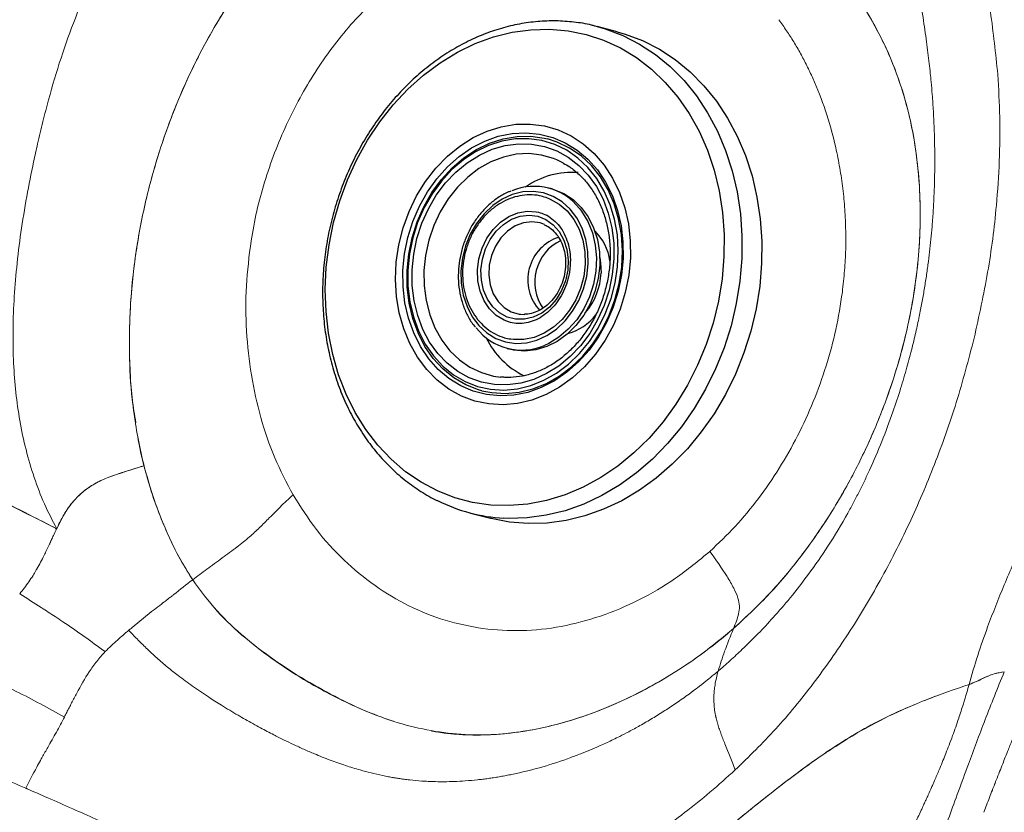
# Model space of a CAD drawing. Units: millimetres. Extents: x 0 to 420, y 0 to 297.
# Drawn here: x 157 to 169, y 116 to 124 of the extents above; entities that cross this region are included whole.
import ezdxf

# ---------------------------------------------------------------- set-up
doc = ezdxf.new("R2010")
doc.units = ezdxf.units.MM
doc.linetypes.add('SLD-Continua', pattern=[0])
doc.layers.add('GRUIXUDA', color=7, linetype='SLD-Continua', lineweight=35)
doc.styles.add('SLDTEXTSTYLE1', font='TXT', dxfattribs={"width": 0.75})
doc.dimstyles.new('SLDDIMSTYLE1', dxfattribs={"dimtxt": 2.116667, "dimasz": 2.116667, "dimexe": 0, "dimexo": 0.0625, "dimgap": 0.529167, "dimtad": 1, "dimlfac": 15, "dimrnd": 1e-09, "dimzin": 12, "dimdsep": 46, "dimtxsty": 'SLDTEXTSTYLE1', "dimsah": 1, "dimcen": 0.09, "dimadec": 0, "dimazin": 3, "dimtfac": 1, "dimtofl": 0, "dimtmove": 0, "dimatfit": 3, "dimfxl": 1, "dimfrac": 2, "dimtolj": 1, "dimtzin": 12, "dimarcsym": 0})

# ---------------------------------------------------------------- blocks, each defined once
blk = doc.blocks.new('_D_1')
at = {"layer": 'GRUIXUDA'}
for p, q in [((57.088, 135.648), (57.088, 168.408)), ((57.088, 168.408), (190.002, 168.408)), ((190.002, 121.55), (190.002, 168.408))]:
    blk.add_line(p, q, dxfattribs=at)
for points in [[(57.088, 168.408), (59.205, 168.082), (59.205, 168.734)], [(190.002, 168.408), (187.885, 168.734), (187.885, 168.082)]]:
    blk.add_solid(points, dxfattribs=at)
at = {"layer": 'GRUIXUDA', "char_height": 2.1167, "attachment_point": 1, "style": 'SLDTEXTSTYLE1'}
for s, insert in [('%%p', (121.966, 171.136)), ('1995', (115.71, 171.136)), ('10', (123.983, 171.136))]:
    blk.add_mtext(s, dxfattribs=dict(at, insert=insert))

msp = doc.modelspace()

# ---------------------------------------------------------------- linework, layer by layer
at = {"color": 7, "linetype": 'SLD-Continua', "lineweight": 25}
for p, q in [((163.90287, 124.37242), (163.92791, 124.36608)), ((164.15181, 124.30776), (163.92791, 124.36608)), ((163.54952, 122.82705), (163.47296, 122.86454)), ((163.41915, 122.5352), (163.38183, 122.54492)), ((163.06268, 121.12212), (163.11076, 121.12037)), ((162.91132, 120.73853), (162.94864, 120.72881)), ((162.49958, 118.88238), (162.72349, 118.82406))]:
    msp.add_line(p, q, dxfattribs=at)
at = {"color": 7, "linetype": 'SLD-Continua', "lineweight": 18}
for p, q in [((158.81695, 119.41604), (158.81696, 119.41608)), ((157.81738, 118.71375), (157.82787, 118.69466))]:
    msp.add_line(p, q, dxfattribs=at)
at = {"color": 8, "linetype": 'SLD-Continua', "lineweight": 18}
msp.add_line((168.12094, 116.95026), (168.12094, 116.95026), dxfattribs=at)
at = {"color": 8, "linetype": 'SLD-Continua', "lineweight": 25, "flags": 128}
for points in [[(163.92791, 124.36608), (164.0193, 124.3398), (164.2165, 124.26536), (164.4054, 124.16904), (164.58442, 124.05163), (164.75208, 123.91411), (164.907, 123.75761), (165.04789, 123.58344), (165.17357, 123.39303), (165.28302, 123.18796), (165.37532, 122.96993), (165.44971, 122.74076), (165.50557, 122.50233), (165.54245, 122.25663), (165.56002, 122.00568), (165.55815, 121.75158)], [(163.47296, 122.86454), (163.43715, 122.87899), (163.30057, 122.91787), (163.15895, 122.93354), (163.01492, 122.92572), (162.87117, 122.89455), (162.73037, 122.8406), (162.59515, 122.76489), (162.46803, 122.66882), (162.35136, 122.55419), (162.24734, 122.42312), (162.15789, 122.27807), (162.08468, 122.12173), (162.02908, 121.95701), (161.99211, 121.78699), (161.97448, 121.61483), (161.9765, 121.44374), (161.99814, 121.2769), (162.039, 121.11743), (162.09832, 120.96828), (162.17499, 120.83226), (162.26758, 120.71187), (162.37436, 120.60938), (162.49336, 120.52668), (162.62235, 120.46532), (162.75892, 120.42644), (162.84048, 120.41451)], [(163.72791, 122.31681), (163.75245, 122.28479), (163.82172, 122.17018), (163.8735, 122.04187), (163.90645, 121.9032), (163.91972, 121.75776), (163.91297, 121.60932), (163.88637, 121.46171), (163.84061, 121.31877), (163.77687, 121.18419), (163.69681, 121.06146), (163.6025, 120.95376), (163.49638, 120.86387), (163.3812, 120.79414), (163.33216, 120.77185)], [(163.33222, 122.13386), (163.28307, 122.15173), (163.19068, 122.16492), (163.09606, 122.15369), (163.00366, 122.11855), (162.91779, 122.06116), (162.84246, 121.9842), (162.7812, 121.89127), (162.73688, 121.7867), (162.71156, 121.6754), (162.70643, 121.56256), (162.72172, 121.45346), (162.75673, 121.35321), (162.80982, 121.26648), (162.8785, 121.19734), (162.95957, 121.14902), (163.04922, 121.12378), (163.06268, 121.12212)], [(165.55815, 121.75158), (165.53686, 121.49642), (165.49632, 121.24232), (165.43686, 120.99138), (165.35898, 120.74569), (165.26332, 120.50728), (165.15068, 120.27812), (165.022, 120.06012), (164.87832, 119.85507), (164.72086, 119.66469), (164.5509, 119.49055), (164.36987, 119.33408), (164.17925, 119.19659), (163.98064, 119.07922), (163.77567, 118.98294), (163.56604, 118.90854), (163.3535, 118.85665), (163.1398, 118.82769), (162.92671, 118.8219), (162.87417, 118.82406)]]:
    msp.add_lwpolyline(points, dxfattribs=at)
at = {"color": 7, "linetype": 'SLD-Continua', "lineweight": 25, "flags": 128}
for points in [[(165.35783, 121.77288), (165.33654, 121.5211), (165.29569, 121.27047), (165.23564, 121.02317), (165.15693, 120.78139), (165.06024, 120.54725), (164.94643, 120.32282), (164.81649, 120.11005), (164.67157, 119.91082), (164.51294, 119.72688), (164.34199, 119.55985), (164.16023, 119.4112), (163.96925, 119.28223), (163.77074, 119.17408), (163.56643, 119.08769), (163.35812, 119.02383), (163.14765, 118.98305), (162.93686, 118.96572), (162.7276, 118.97198), (162.52172, 119.00179), (162.32102, 119.05488), (162.12727, 119.13078), (161.94216, 119.22883), (161.76734, 119.34816), (161.60432, 119.48773), (161.45455, 119.6463), (161.31934, 119.8225), (161.19989, 120.01476), (161.09723, 120.2214), (161.01227, 120.4406), (160.94576, 120.67044), (160.89828, 120.9089), (160.87026, 121.15387), (160.86193, 121.40321), (160.87337, 121.65473), (160.90447, 121.90621), (160.95498, 122.15545), (161.02443, 122.40026), (161.11223, 122.63848), (161.21759, 122.86802), (161.3396, 123.08687), (161.47719, 123.29309), (161.62913, 123.48488), (161.7941, 123.66056), (161.97065, 123.81857), (162.15722, 123.95754), (162.35218, 124.07623), (162.55382, 124.17361), (162.76035, 124.24882), (162.96997, 124.30119), (163.18083, 124.33028), (163.39109, 124.33582), (163.59889, 124.31776), (163.8024, 124.27627), (163.99985, 124.21171), (164.18948, 124.12464), (164.36964, 124.01583), (164.53875, 123.88623), (164.69531, 123.737), (164.83796, 123.56943), (164.96543, 123.38499), (165.07661, 123.18532), (165.17053, 122.97217), (165.24634, 122.7474), (165.3034, 122.513), (165.34119, 122.27102), (165.35939, 122.02359), (165.35783, 121.77288)], [(164.15181, 124.30776), (164.2432, 124.28148), (164.44041, 124.20704), (164.6293, 124.11072), (164.80832, 123.99331), (164.97599, 123.85579), (165.1309, 123.69929), (165.27179, 123.52512), (165.39748, 123.33471), (165.50692, 123.12964), (165.59923, 122.91161), (165.67362, 122.68244), (165.72948, 122.44401), (165.76635, 122.19831), (165.78392, 121.94736), (165.78206, 121.69326)], [(164.30255, 121.75738), (164.28368, 121.56251), (164.24502, 121.36951), (164.18717, 121.1813), (164.111, 121.00073), (164.01766, 120.83055), (163.90857, 120.67332), (163.78539, 120.53143), (163.64998, 120.40704), (163.50439, 120.30203), (163.35083, 120.21799), (163.19163, 120.15619), (163.0292, 120.11758), (162.866, 120.10273), (162.70451, 120.11188), (162.54718, 120.14488), (162.39639, 120.20123), (162.25442, 120.28009), (162.12343, 120.38025), (162.00541, 120.50019), (161.90214, 120.6381), (161.81519, 120.79189), (161.74588, 120.95922), (161.69525, 121.13757), (161.66408, 121.32422), (161.65283, 121.51634), (161.66169, 121.71103), (161.69051, 121.90533), (161.73885, 122.0963), (161.80599, 122.28104), (161.89091, 122.45675), (161.99231, 122.62077), (162.10867, 122.77061), (162.23821, 122.904), (162.37898, 123.01892), (162.52884, 123.11363), (162.68552, 123.18669), (162.84664, 123.23699), (163.00976, 123.26377), (163.17241, 123.26662), (163.33213, 123.24551), (163.48648, 123.20075), (163.63314, 123.13301), (163.76987, 123.04334), (163.89462, 122.93308), (164.00547, 122.8039), (164.10076, 122.65778), (164.17904, 122.49691), (164.23913, 122.32374), (164.2801, 122.1409), (164.30135, 121.95115), (164.30255, 121.75738)], [(161.73749, 121.61804), (161.75573, 121.80437), (161.79325, 121.98883), (161.84947, 122.1685), (161.9235, 122.34055), (162.01416, 122.50228), (162.12004, 122.65112), (162.23946, 122.78473), (162.37053, 122.901), (162.5112, 122.99811), (162.65923, 123.07451), (162.81231, 123.12901), (162.968, 123.16074), (163.12387, 123.16921), (163.27745, 123.15428), (163.42631, 123.11618), (163.56811, 123.05552), (163.70062, 122.97325), (163.82174, 122.87068), (163.92957, 122.74941), (164.02239, 122.61136), (164.09876, 122.45872), (164.15747, 122.29387), (164.19758, 122.11943), (164.21847, 121.93815), (164.21981, 121.75288), (164.20157, 121.56655), (164.16405, 121.3821), (164.10783, 121.20243), (164.0338, 121.03037), (163.94314, 120.86865), (163.83726, 120.71981), (163.71784, 120.5862), (163.58677, 120.46992), (163.4461, 120.37282), (163.29807, 120.29641), (163.14499, 120.24192), (162.9893, 120.21018), (162.83343, 120.20172), (162.67985, 120.21665), (162.53099, 120.25475), (162.38919, 120.31541), (162.25668, 120.39767), (162.13556, 120.50025), (162.02773, 120.62152), (161.93491, 120.75956), (161.85854, 120.91221), (161.79983, 121.07706), (161.75972, 121.25149), (161.73883, 121.43278), (161.73749, 121.61804)], [(161.78373, 121.61468), (161.80213, 121.80058), (161.84015, 121.98451), (161.89716, 122.16345), (161.97225, 122.33446), (162.06416, 122.49473), (162.1714, 122.64164), (162.2922, 122.77276), (162.42457, 122.88596), (162.56635, 122.97936), (162.71521, 123.05143), (162.8687, 123.101), (163.0243, 123.12724), (163.17946, 123.12973), (163.33162, 123.10843), (163.36699, 123.09992)], [(161.79266, 121.62104), (161.79416, 121.44042), (161.8151, 121.26383), (161.85516, 121.09416), (161.91366, 120.9342), (161.98965, 120.78658), (162.08187, 120.65371), (162.18883, 120.53779), (162.30875, 120.44071), (162.43967, 120.36407), (162.57944, 120.30913), (162.72577, 120.27679), (162.87625, 120.26757), (163.02841, 120.28164), (163.17975, 120.31876), (163.32779, 120.37832), (163.4701, 120.45935), (163.60434, 120.5605), (163.7283, 120.68013), (163.83996, 120.81627), (163.93747, 120.96668), (164.01924, 121.12889), (164.08392, 121.30024), (164.13046, 121.47791), (164.15808, 121.659), (164.16633, 121.84051), (164.15509, 122.01949), (164.12452, 122.19297), (164.07515, 122.35813), (164.00776, 122.51224), (163.92348, 122.65277), (163.82369, 122.77742), (163.71002, 122.88414), (163.58434, 122.97118), (163.44871, 123.0371), (163.30537, 123.08084), (163.15666, 123.10166), (163.00503, 123.09922), (162.85296, 123.07358), (162.70296, 123.02514), (162.55749, 122.9547), (162.41893, 122.86342), (162.28956, 122.7528), (162.17151, 122.62466), (162.06671, 122.48109), (161.97689, 122.32446), (161.90351, 122.15733), (161.84779, 121.98246), (161.81063, 121.80271), (161.79266, 121.62104)], [(161.84095, 121.62366), (161.85875, 121.80156), (161.89571, 121.97747), (161.9512, 122.14838), (162.02427, 122.31138), (162.11368, 122.46366), (162.21788, 122.60263), (162.33509, 122.72591), (162.46332, 122.83138), (162.60037, 122.91725), (162.74389, 122.98204), (162.89142, 123.02464), (163.04045, 123.04433), (163.18842, 123.04077), (163.3328, 123.01403), (163.47112, 122.96455), (163.60102, 122.89318), (163.72027, 122.80115), (163.82682, 122.69003), (163.91887, 122.56172), (163.99483, 122.41842), (164.0534, 122.26258), (164.09358, 122.09686), (164.11468, 121.9241), (164.11635, 121.74726), (164.09855, 121.56937), (164.06159, 121.39346), (164.0061, 121.22254), (163.93303, 121.05955), (163.84362, 120.90727), (163.73942, 120.7683), (163.62221, 120.64502), (163.49398, 120.53955), (163.35693, 120.45368), (163.21341, 120.38889), (163.06588, 120.34629), (162.91685, 120.32659), (162.76888, 120.33015), (162.6245, 120.3569), (162.48618, 120.40638), (162.35628, 120.47775), (162.23703, 120.56978), (162.13048, 120.6809), (162.03843, 120.80921), (161.96247, 120.95251), (161.9039, 121.10835), (161.86372, 121.27407), (161.84262, 121.44682), (161.84095, 121.62366)], [(162.62762, 120.26129), (162.73854, 120.23917), (162.89252, 120.22974), (163.04822, 120.24414), (163.20308, 120.28212), (163.35457, 120.34306), (163.50019, 120.42597), (163.63755, 120.52948), (163.76439, 120.65189), (163.87865, 120.7912), (163.97843, 120.9451), (164.0621, 121.11109), (164.12829, 121.28642), (164.1759, 121.46823), (164.20417, 121.65352), (164.21261, 121.83926), (164.20111, 122.02239), (164.16983, 122.19992), (164.1193, 122.36891), (164.05035, 122.5266), (163.96411, 122.6704), (163.862, 122.79795), (163.74568, 122.90716), (163.61708, 122.99622), (163.4783, 123.06368), (163.36699, 123.09992)], [(162.39215, 121.61249), (162.39552, 121.47204), (162.41835, 121.33649), (162.46004, 121.20953), (162.51943, 121.09462), (162.59491, 120.9949), (162.68443, 120.91309), (162.78553, 120.85142), (162.89546, 120.81157), (163.01122, 120.79463), (163.12966, 120.80107), (163.24754, 120.8307), (163.36165, 120.88271), (163.46887, 120.9557), (163.56629, 121.04766), (163.65124, 121.1561), (163.7214, 121.27804), (163.77487, 121.41018), (163.81018, 121.54889), (163.82637, 121.6904), (163.823, 121.83085), (163.80017, 121.9664), (163.75848, 122.09336), (163.69909, 122.20827), (163.62361, 122.30799), (163.53409, 122.3898), (163.43299, 122.45147), (163.32306, 122.49132), (163.2073, 122.50826), (163.08886, 122.50182), (162.97098, 122.47219), (162.85687, 122.42018), (162.74965, 122.34719), (162.65223, 122.25522), (162.56728, 122.14679), (162.49712, 122.02484), (162.44365, 121.89271), (162.40834, 121.754), (162.39215, 121.61249)], [(163.41915, 122.5352), (163.43905, 122.52966), (163.55286, 122.48334), (163.65712, 122.41496), (163.74912, 122.32631), (163.82649, 122.21967), (163.8872, 122.09781), (163.92971, 121.96389), (163.9529, 121.82138), (163.95617, 121.67396)], [(163.34713, 122.4411), (163.39819, 122.42182), (163.49875, 122.36517), (163.5881, 122.288), (163.66367, 122.19251), (163.72329, 122.08145), (163.76525, 121.95803), (163.78834, 121.82579), (163.7919, 121.68853)], [(162.92605, 121.03669), (162.87943, 121.05452), (162.79031, 121.10814), (162.71344, 121.18264), (162.65178, 121.27515), (162.6077, 121.38212), (162.5829, 121.49944), (162.57832, 121.6226), (162.59415, 121.74687), (162.62977, 121.86748), (162.68382, 121.97978), (162.75422, 122.07947), (162.83827, 122.1627), (162.93272, 122.22629), (163.03397, 122.26779), (163.1381, 122.2856), (163.24113, 122.27904), (163.26528, 122.27384)], [(162.61741, 121.62473), (162.63286, 121.74353), (162.66781, 121.85856), (162.72083, 121.96511), (162.78976, 122.05883), (162.87176, 122.13586), (162.96349, 122.19306), (163.06119, 122.22809), (163.16085, 122.23951), (163.25841, 122.22685), (163.34985, 122.19064), (163.43145, 122.13235), (163.49986, 122.05437), (163.55227, 121.9599), (163.58655, 121.8528), (163.60129, 121.73746), (163.59588, 121.61859), (163.57055, 121.50107), (163.52634, 121.38971), (163.46505, 121.28906), (163.38919, 121.20325), (163.30188, 121.13578), (163.20668, 121.08943), (163.10749, 121.06609), (163.00837, 121.06671), (162.91338, 121.09127), (162.82642, 121.13876), (162.75103, 121.20725), (162.69031, 121.29392), (162.64674, 121.39522), (162.6221, 121.50702), (162.61741, 121.62473)], [(165.78206, 121.69326), (165.76076, 121.4381), (165.72022, 121.184), (165.66076, 120.93306), (165.58288, 120.68737), (165.48723, 120.44896), (165.37459, 120.2198), (165.2459, 120.0018), (165.10223, 119.79675), (164.94476, 119.60637), (164.77481, 119.43223), (164.59377, 119.27576), (164.40316, 119.13828), (164.20454, 119.0209), (163.99957, 118.92462), (163.78995, 118.85022), (163.5774, 118.79833), (163.3637, 118.76937), (163.15061, 118.76358), (162.9399, 118.78102), (162.73331, 118.82153), (162.72349, 118.82406)], [(163.7919, 121.68853), (163.77581, 121.5502), (163.74055, 121.41478), (163.68713, 121.28618), (163.61708, 121.16808), (163.53242, 121.06389), (163.43559, 120.9766), (163.32938, 120.90872), (163.21683, 120.86222), (163.10118, 120.83841), (162.98577, 120.838), (162.95108, 120.84255)], [(163.95655, 121.7644), (163.96684, 121.70361), (163.9712, 121.58622)], [(162.62762, 120.26129), (162.58882, 120.27226), (162.44579, 120.32848), (162.31183, 120.4069), (162.18912, 120.50624), (162.07968, 120.62486), (161.9853, 120.76081), (161.90755, 120.91187), (161.84769, 121.07555), (161.8067, 121.24917), (161.78527, 121.42987), (161.78373, 121.61468)], [(163.95617, 121.67396), (163.93944, 121.52545), (163.90314, 121.3797), (163.84821, 121.24049), (163.77608, 121.11141), (163.68861, 120.99582), (163.58807, 120.89671), (163.47706, 120.81664), (163.35846, 120.75769), (163.23534, 120.72138), (163.11088, 120.70866), (162.98832, 120.71985), (162.94864, 120.72881)]]:
    msp.add_lwpolyline(points, dxfattribs=at)
at = {"color": 7, "linetype": 'SLD-Continua', "lineweight": 18, "flags": 128}
msp.add_lwpolyline([(157.49905, 115.77379), (157.49538, 115.77537), (157.49171, 115.77695), (157.48804, 115.77853), (157.48437, 115.78012)], dxfattribs=at)
at = {"color": 7, "linetype": 'SLD-Continua', "lineweight": 25}
for centre, radius, start, end in [((163.64365, 121.80741), 0.91443, 85.707325, 124.972582), ((163.21818, 121.91678), 0.64796, 38.124921, 112.913148), ((163.48271, 121.6397), 0.59524, 8.259587, 45.488436), ((163.65208, 121.50998), 0.50716, 107.869194, 222.726972), ((163.7421, 121.48666), 0.51877, 116.236211, 214.738452), ((163.24852, 121.61465), 0.72325, 318.931458, 357.747778), ((163.44079, 121.47985), 0.59561, 285.323062, 322.586097), ((163.07506, 121.36687), 0.64819, 217.895121, 293.368735), ((163.50383, 121.25833), 0.91981, 205.924643, 244.165944), ((162.97678, 120.71456), 1.89328, 243.37311, 266.893226)]:
    msp.add_arc(centre, radius, start, end, dxfattribs=at)
at = {"color": 7, "linetype": 'SLD-Continua', "lineweight": 18}
for points, knots in [([(156.52664, 132.24714), (156.62339, 132.08081), (156.81756, 131.74704), (157.05536, 131.20808), (157.2532, 130.64936), (157.40747, 130.07372), (157.5196, 129.48749), (157.58396, 128.94395), (157.61241, 128.44887), (157.61475, 128.0547), (157.60216, 127.71155), (157.58323, 127.44495), (157.55891, 127.20444), (157.53165, 126.98954), (157.49891, 126.77509), (157.44824, 126.49156), (157.37146, 126.13892), (157.25814, 125.71875), (157.12522, 125.30429), (156.95481, 124.84901), (156.73741, 124.36435), (156.46333, 123.85763), (156.24652, 123.55066), (156.13888, 123.39826)], [0, 0, 0, 0, 0.06354189, 0.12750623, 0.19157229, 0.25505679, 0.31870602, 0.3821603, 0.4291799, 0.47621069, 0.50719254, 0.5380866, 0.56096593, 0.58386934, 0.60681491, 0.62982067, 0.67533739, 0.72150224, 0.7683671, 0.81419864, 0.87696188, 0.93891749, 1, 1, 1, 1]), ([(157.83301, 118.70568), (157.78523, 118.7984), (157.68972, 118.98378), (157.57547, 119.28294), (157.48272, 119.59634), (157.41508, 119.91686), (157.36965, 120.243), (157.34432, 120.57426), (157.3376, 120.9195), (157.34935, 121.28012), (157.37955, 121.65644), (157.42807, 122.0488), (157.49288, 122.44592), (157.55876, 122.77881), (157.61136, 123.01758), (157.6464, 123.16832), (157.67687, 123.29368), (157.70849, 123.41806), (157.77245, 123.65855), (157.87649, 124.00964), (158.03803, 124.46148), (158.2251, 124.89373), (158.44442, 125.30319), (158.69583, 125.68859), (158.97468, 126.04677), (159.27747, 126.37765), (159.60038, 126.68164), (159.94088, 126.95893), (160.29498, 127.20763), (160.65972, 127.42301), (161.03395, 127.60296), (161.4137, 127.74385), (161.8005, 127.84288), (162.19024, 127.90105), (162.58574, 127.92135), (162.98743, 127.90877), (163.25582, 127.87536), (163.39244, 127.85835)], [0, 0, 0, 0, 0.0252109, 0.05039933, 0.07574998, 0.1014434, 0.12560739, 0.15040804, 0.17596218, 0.20237591, 0.23005463, 0.25884585, 0.28882626, 0.31781004, 0.33275295, 0.34206487, 0.35150942, 0.36084537, 0.37001719, 0.40572414, 0.44065344, 0.47501833, 0.50951164, 0.54427277, 0.57936814, 0.61431784, 0.64971372, 0.68538791, 0.72092278, 0.75622905, 0.79108264, 0.82588101, 0.85980666, 0.8943002, 0.92857944, 0.96364436, 1, 1, 1, 1]), ([(166.38566, 125.28265), (166.23436, 125.42956), (165.93129, 125.72386), (165.41947, 126.07826), (164.91869, 126.34225), (164.43797, 126.52274), (163.9886, 126.63588), (163.52775, 126.69628), (163.03741, 126.69932), (162.52167, 126.6307), (161.98937, 126.48231), (161.49145, 126.26519), (161.03754, 125.9849), (160.63035, 125.65709), (160.26704, 125.2872), (159.94834, 124.88652), (159.66927, 124.46729), (159.40742, 123.99714), (159.17035, 123.47564), (158.96681, 122.9052), (158.80744, 122.30616), (158.69925, 121.68385), (158.64683, 121.04607), (158.65383, 120.41789), (158.72389, 119.80933), (158.85708, 119.22766), (159.02813, 118.75836), (159.20355, 118.39185), (159.31215, 118.21684), (159.36643, 118.12937)], [0, 0, 0, 0, 0.04632357, 0.09279823, 0.13912834, 0.17404454, 0.20912674, 0.24417572, 0.27904642, 0.31904643, 0.35919694, 0.39916969, 0.43463853, 0.47024825, 0.50573054, 0.53819041, 0.57073318, 0.60320827, 0.64116368, 0.67922602, 0.71718087, 0.75751052, 0.79796787, 0.8382815, 0.87770247, 0.91727362, 0.9566909, 0.97835176, 1, 1, 1, 1]), ([(168.00149, 126.62668), (168.03684, 126.38805), (168.10732, 125.91229), (168.24306, 125.22214), (168.37092, 124.5346), (168.42025, 124.06296), (168.44493, 123.82702)], [0, 0, 0, 0, 0.25145888, 0.50133125, 0.75054528, 1, 1, 1, 1]), ([(158.72545, 119.89994), (158.71091, 119.98824), (158.66874, 120.24444), (158.64937, 120.66111), (158.65519, 121.14052), (158.69783, 121.6529), (158.78903, 122.21773), (158.94229, 122.82642), (159.13004, 123.37057), (159.33645, 123.84644), (159.54847, 124.25788), (159.77929, 124.63872), (160.02716, 124.98903), (160.28105, 125.29711), (160.54469, 125.57125), (160.8124, 125.8089), (161.09231, 126.01756), (161.4152, 126.2164), (161.72956, 126.37575), (161.95163, 126.4504), (162.03409, 126.47812)], [0, 0, 0, 0, 0.034124763, 0.09900976, 0.155311435, 0.211615822, 0.287607673, 0.363831557, 0.439826135, 0.497267154, 0.553992701, 0.610715208, 0.663218076, 0.715715394, 0.763023189, 0.810325304, 0.856102875, 0.901883427, 0.963563499, 1, 1, 1, 1]), ([(167.31718, 126.40212), (167.32368, 126.33627), (167.33849, 126.18616), (167.36885, 125.94353), (167.40552, 125.68689), (167.44505, 125.43454), (167.48589, 125.18564), (167.52301, 124.96341), (167.5549, 124.76971), (167.57952, 124.61647), (167.60221, 124.47009), (167.62284, 124.33051), (167.64133, 124.1977), (167.65769, 124.0716), (167.67194, 123.95221), (167.68377, 123.84324), (167.69516, 123.72669), (167.70731, 123.58445), (167.7199, 123.39969), (167.73041, 123.17401), (167.73595, 122.90915), (167.73372, 122.67998), (167.72816, 122.50996), (167.72389, 122.4128), (167.71911, 122.32379), (167.71336, 122.23346), (167.70545, 122.12658), (167.69467, 122.00262), (167.68007, 121.86114), (167.66278, 121.71691), (167.64262, 121.57001), (167.61942, 121.42049), (167.59317, 121.26946), (167.5624, 121.10993), (167.52503, 120.93506), (167.47803, 120.73725), (167.41974, 120.51728), (167.34837, 120.27622), (167.25577, 119.99666), (167.14032, 119.6892), (167.0384, 119.45161), (166.97015, 119.3043), (166.94081, 119.24251), (166.91097, 119.18119), (166.88063, 119.12036), (166.8498, 119.06003), (166.81848, 119.0002), (166.78668, 118.94091), (166.69407, 118.77237), (166.53962, 118.51587), (166.32037, 118.19942), (166.1131, 117.9336), (165.92257, 117.71254), (165.74235, 117.52026), (165.57995, 117.35976), (165.44321, 117.2332), (165.35689, 117.15689), (165.31127, 117.11748), (165.29643, 117.10478), (165.29102, 117.10015)], [0, 0, 0, 0, 0.01926605, 0.0439133, 0.07131579, 0.0950088, 0.11867181, 0.14524269, 0.16113899, 0.17634762, 0.19087011, 0.20470832, 0.21786453, 0.23034125, 0.24214103, 0.25326636, 0.26261592, 0.27661923, 0.29528276, 0.31709714, 0.34302993, 0.37306255, 0.38426006, 0.39281799, 0.40150278, 0.41031402, 0.41925133, 0.43278347, 0.44659312, 0.46067977, 0.47504355, 0.48968518, 0.5046061, 0.51950144, 0.53676376, 0.55637985, 0.57833023, 0.60258932, 0.62912722, 0.66367073, 0.69806679, 0.70481039, 0.7115503, 0.71828702, 0.72502114, 0.73175329, 0.73848415, 0.74521448, 0.7519451, 0.79640185, 0.83665145, 0.87266226, 0.90433571, 0.93157663, 0.95929828, 0.97993951, 0.99349957, 0.99763084, 1, 1, 1, 1]), ([(166.38567, 125.28265), (166.43736, 125.22695), (166.59294, 125.05928), (166.82603, 124.75984), (167.07631, 124.36124), (167.28289, 123.91831), (167.43907, 123.43173), (167.52927, 122.96111), (167.56885, 122.51668), (167.57365, 122.10511), (167.54697, 121.68195), (167.48629, 121.25011), (167.39371, 120.81775), (167.26372, 120.3637), (167.09132, 119.89653), (166.87516, 119.42445), (166.60914, 118.94229), (166.28645, 118.46074), (165.90312, 117.98762), (165.61112, 117.71573), (165.46533, 117.57998)], [0, 0, 0, 0, 0.0285186, 0.085833864, 0.143138223, 0.206177619, 0.269409842, 0.332415259, 0.379352495, 0.426389167, 0.473255795, 0.520548411, 0.568061722, 0.61541882, 0.672499063, 0.72979688, 0.786975061, 0.857916983, 0.929057336, 1, 1, 1, 1]), ([(166.38567, 125.28265), (166.49644, 125.15959), (166.71728, 124.91423), (166.9926, 124.50663), (167.22062, 124.06927), (167.3943, 123.59949), (167.50998, 123.09839), (167.56348, 122.62902), (167.57429, 122.20517), (167.55907, 121.83691), (167.51946, 121.46554), (167.45552, 121.09354), (167.36851, 120.724), (167.24107, 120.29692), (167.06021, 119.81872), (166.81433, 119.30333), (166.52932, 118.81479), (166.20796, 118.3605), (165.85717, 117.94254), (165.59527, 117.70021), (165.46533, 117.57998)], [0, 0, 0, 0, 0.06219271, 0.12399643, 0.18570424, 0.24774405, 0.31051549, 0.37344217, 0.4151066, 0.45636079, 0.49718354, 0.53773061, 0.57832357, 0.61921134, 0.68135248, 0.74454921, 0.80855547, 0.87288906, 0.93693186, 1, 1, 1, 1]), ([(160.02483, 121.95081), (160.04476, 122.06212), (160.08462, 122.28476), (160.17476, 122.61624), (160.28675, 122.94371), (160.42087, 123.26141), (160.57383, 123.56435), (160.74542, 123.85391), (160.93731, 124.12988), (161.14439, 124.38777), (161.29446, 124.54125), (161.36778, 124.61625)], [0, 0, 0, 0, 0.10994801, 0.21990224, 0.33310028, 0.44630119, 0.5561982, 0.66609424, 0.77907816, 0.89205778, 1, 1, 1, 1]), ([(165.97563, 124.44317), (166.00524, 124.40185), (166.06327, 124.32089), (166.14547, 124.19378), (166.22151, 124.06219), (166.2933, 123.92523), (166.39297, 123.71426), (166.50762, 123.41964), (166.60142, 123.08743), (166.66025, 122.8022), (166.69586, 122.56972), (166.71986, 122.33318), (166.73164, 122.09426), (166.73227, 121.85499), (166.71871, 121.61436), (166.7013, 121.45399), (166.69247, 121.37267)], [0, 0, 0, 0, 0.05083859, 0.09961819, 0.14994631, 0.19990512, 0.25003475, 0.37500315, 0.499984, 0.5715111, 0.64293816, 0.7143936, 0.78646422, 0.85758862, 0.92779244, 1, 1, 1, 1]), ([(168.44493, 123.82702), (168.45443, 123.66605), (168.47353, 123.34256), (168.46614, 122.84776), (168.42751, 122.26428), (168.34211, 121.59453), (168.23296, 121.10016), (168.17838, 120.85297)], [0, 0, 0, 0, 0.16402066, 0.32962052, 0.49651713, 0.74825438, 1, 1, 1, 1]), ([(160.49798, 119.08821), (160.42603, 119.22499), (160.28166, 119.49945), (160.12745, 119.95596), (160.01989, 120.43558), (159.96593, 120.93328), (159.96086, 121.44156), (160.0035, 121.78106), (160.02483, 121.95081)], [0, 0, 0, 0, 0.166082599, 0.333231457, 0.499998958, 0.666823078, 0.833411632, 1, 1, 1, 1]), ([(168.12093, 116.95026), (168.15248, 117.05905), (168.2152, 117.27535), (168.34828, 117.65293), (168.51771, 118.07974), (168.72161, 118.54354), (168.93607, 119.00906), (169.12708, 119.42467), (169.28933, 119.79316), (169.42262, 120.10595), (169.54794, 120.41207), (169.6841, 120.76012), (169.82526, 121.14418), (169.97071, 121.56904), (170.05778, 121.85602), (170.10089, 121.99813)], [0, 0, 0, 0, 0.061861301, 0.12299579, 0.214562017, 0.309065777, 0.400236736, 0.499851858, 0.565904767, 0.62610586, 0.69051951, 0.751087664, 0.83482809, 0.918211866, 1, 1, 1, 1]), ([(157.81738, 118.71375), (157.75086, 118.74783), (157.41823, 118.91821), (156.82145, 119.21293), (156.03732, 119.61501), (155.38683, 119.95286), (154.74258, 120.3063), (154.09981, 120.66964), (153.33676, 121.12914), (152.82771, 121.42501), (152.5732, 121.57294)], [0, 0, 0, 0, 0.03696073, 0.1848094, 0.33265343, 0.48049616, 0.55441951, 0.70226221, 0.8511403, 1, 1, 1, 1]), ([(152.57321, 121.57294), (152.63593, 121.53574), (152.94956, 121.34977), (153.77138, 120.86206), (154.98982, 120.15657), (156.42659, 119.41263), (157.36415, 118.94135), (157.83301, 118.70568)], [0, 0, 0, 0, 0.036840871, 0.184206851, 0.478949536, 0.739431891, 1, 1, 1, 1]), ([(166.69247, 121.37267), (166.67055, 121.23222), (166.62673, 120.95141), (166.51404, 120.53832), (166.36985, 120.13673), (166.19263, 119.7507), (165.98558, 119.38419), (165.74983, 119.04184), (165.48931, 118.72491), (165.29565, 118.54146), (165.19888, 118.44978)], [0, 0, 0, 0, 0.1250262, 0.2499788, 0.37497042, 0.50000742, 0.62517416, 0.7500303, 0.87508369, 1, 1, 1, 1]), ([(168.17836, 120.85297), (168.11464, 120.61039), (167.98763, 120.12687), (167.73837, 119.4274), (167.45117, 118.75568), (167.12484, 118.11725), (166.76409, 117.51493), (166.36977, 116.9551), (165.9464, 116.43642), (165.63906, 116.1371), (165.48518, 115.98724)], [0, 0, 0, 0, 0.12666277, 0.25247094, 0.37763117, 0.50232926, 0.62673447, 0.75098415, 0.87531739, 1, 1, 1, 1]), ([(158.81696, 119.41608), (158.79641, 119.49664), (158.76744, 119.61024), (158.75086, 119.72879), (158.74604, 119.76326)], [0, 0, 0, 0, 0.709204833, 1, 1, 1, 1]), ([(158.81696, 119.41608), (158.73443, 119.39022), (158.59682, 119.3471), (158.4018, 119.28203), (158.25041, 119.21109), (158.12337, 119.12044), (158.01091, 119.00798), (157.90925, 118.86664), (157.85502, 118.75197), (157.82791, 118.69463)], [0, 0, 0, 0, 0.20736798, 0.34574431, 0.48360484, 0.59453952, 0.70563988, 0.85281449, 1, 1, 1, 1]), ([(157.83301, 118.70568), (157.87306, 118.78601), (157.9333, 118.90682), (158.0468, 119.04567), (158.1506, 119.14335), (158.27741, 119.22441), (158.43713, 119.29599), (158.62039, 119.35266), (158.75142, 119.39493), (158.81696, 119.41608)], [0, 0, 0, 0, 0.21018113, 0.31611482, 0.42190509, 0.54384259, 0.66617903, 0.83300537, 1, 1, 1, 1]), ([(159.36643, 118.1294), (159.32457, 118.19619), (159.19888, 118.39676), (159.04577, 118.7199), (158.90832, 119.08681), (158.84746, 119.30615), (158.81696, 119.41608)], [0, 0, 0, 0, 0.17401733, 0.52253443, 0.76071014, 1, 1, 1, 1]), ([(159.36643, 118.1294), (159.41938, 118.16943), (159.52719, 118.25095), (159.69563, 118.37202), (159.85769, 118.49173), (160.00281, 118.60732), (160.12603, 118.72158), (160.23722, 118.83326), (160.35543, 118.95537), (160.44852, 119.04211), (160.49798, 119.08821)], [0, 0, 0, 0, 0.138719432, 0.282453692, 0.417785125, 0.531998931, 0.630319593, 0.737468266, 0.860503032, 1, 1, 1, 1]), ([(160.49798, 119.08821), (160.58292, 118.95366), (160.75296, 118.68433), (161.06749, 118.34379), (161.41713, 118.05483), (161.80037, 117.82784), (162.2082, 117.65948), (162.49561, 117.60605), (162.63911, 117.57936)], [0, 0, 0, 0, 0.16648967, 0.33329301, 0.50029992, 0.66722639, 0.83384525, 1, 1, 1, 1]), ([(157.76581, 118.56184), (157.76585, 118.56193), (157.76626, 118.56279), (157.76766, 118.56577), (157.77281, 118.5767), (157.7776, 118.58691), (157.78149, 118.59521), (157.78187, 118.59601), (157.78323, 118.5989), (157.78831, 118.60971), (157.80355, 118.64208), (157.8176, 118.67246), (157.82787, 118.69466)], [0, 0, 0, 0, 0.00217587, 0.01949122, 0.06771984, 0.24999261, 0.25065106, 0.25540298, 0.26821549, 0.31602111, 0.50000113, 1, 1, 1, 1]), ([(157.41591, 117.97205), (157.45136, 118.01633), (157.50457, 118.08278), (157.56249, 118.1723), (157.59102, 118.21962), (157.60508, 118.24396), (157.6088, 118.25046), (157.60989, 118.25237), (157.63847, 118.3026), (157.68472, 118.3914), (157.73331, 118.4928), (157.75757, 118.54429), (157.76366, 118.55726), (157.76522, 118.56059), (157.76564, 118.56148), (157.76576, 118.56173), (157.76579, 118.56181), (157.76581, 118.56184)], [0, 0, 0, 0, 0.2525919, 0.37908527, 0.47143084, 0.49565029, 0.50228824, 0.50424076, 0.50528264, 0.75524124, 0.93833032, 0.98410112, 0.99576885, 0.99881299, 0.99963857, 0.9998773, 1, 1, 1, 1]), ([(162.63911, 117.57936), (162.78499, 117.56685), (163.07713, 117.54178), (163.52347, 117.59472), (163.96647, 117.70977), (164.39889, 117.8927), (164.81585, 118.1338), (165.07125, 118.3445), (165.19888, 118.44978)], [0, 0, 0, 0, 0.16615115, 0.33272107, 0.49957443, 0.66649601, 0.83334273, 1, 1, 1, 1]), ([(165.19888, 118.44978), (165.26598, 118.35548), (165.36448, 118.21706), (165.46784, 118.03995), (165.51942, 117.9248), (165.53523, 117.82742), (165.52465, 117.74238), (165.49749, 117.66149), (165.47634, 117.6079), (165.46533, 117.57998)], [0, 0, 0, 0, 0.27843529, 0.408665017, 0.523675805, 0.629660771, 0.742225753, 0.865718276, 1, 1, 1, 1]), ([(158.64522, 117.56038), (158.65674, 117.56996), (158.7521, 117.64915), (158.87393, 117.75022), (158.99528, 117.84204), (159.03056, 117.86896), (159.04022, 117.87634), (159.04321, 117.87862), (159.06239, 117.89326), (159.09346, 117.91692), (159.1275, 117.94323), (159.14544, 117.95717), (159.22334, 118.01793), (159.29584, 118.07441), (159.36643, 118.1294)], [0, 0, 0, 0, 0.04876982, 0.40336797, 0.51002968, 0.5387241, 0.54687194, 0.54939341, 0.55087936, 0.62502486, 0.67614539, 0.69126738, 0.69941017, 1, 1, 1, 1]), ([(165.46533, 117.57998), (165.4045, 117.52856), (165.22153, 117.3739), (164.89903, 117.14201), (164.49977, 116.903), (164.09057, 116.70621), (163.67612, 116.55219), (163.2545, 116.44251), (162.8398, 116.38187), (162.4381, 116.37661), (162.05391, 116.42232), (161.68014, 116.51187), (161.27736, 116.66002), (160.84575, 116.8681), (160.38724, 117.14212), (159.98313, 117.4457), (159.63283, 117.7683), (159.45519, 118.00908), (159.36643, 118.1294)], [0, 0, 0, 0, 0.03223151, 0.09694763, 0.16166178, 0.22344963, 0.28548559, 0.34744803, 0.40913521, 0.46670675, 0.5245816, 0.58254689, 0.64024237, 0.71888731, 0.79764442, 0.87621518, 0.93814821, 1, 1, 1, 1]), ([(161.6296, 116.53683), (161.56762, 116.55697), (161.37393, 116.61992), (161.0599, 116.76519), (160.68407, 116.96833), (160.31554, 117.20002), (159.96174, 117.46369), (159.63566, 117.76539), (159.45579, 118.00859), (159.36643, 118.1294)], [0, 0, 0, 0, 0.072224497, 0.225685646, 0.381421649, 0.538239672, 0.694152484, 0.848063019, 1, 1, 1, 1]), ([(158.37958, 117.3197), (158.22193, 117.43473), (158.03603, 117.57037), (157.79306, 117.72983), (157.63111, 117.83463), (157.49736, 117.92004), (157.41591, 117.97205)], [0, 0, 0, 0, 0.50141752, 0.59125384, 0.75109184, 1, 1, 1, 1]), ([(165.46533, 117.57998), (165.34587, 117.48137), (165.10648, 117.28375), (164.72062, 117.03), (164.31967, 116.81048), (163.90629, 116.63174), (163.48593, 116.49646), (163.14285, 116.42505), (162.88194, 116.39313), (162.70263, 116.38073), (162.52469, 116.37829), (162.35825, 116.38559), (162.22281, 116.39933), (162.12699, 116.41271), (162.07956, 116.4212), (162.06062, 116.42459)], [0, 0, 0, 0, 0.11978341, 0.24005685, 0.36029129, 0.48002488, 0.59892198, 0.71681366, 0.76705261, 0.81713423, 0.86708817, 0.91695568, 0.95848574, 0.98342393, 1, 1, 1, 1]), ([(165.29102, 117.10015), (165.315, 117.17516), (165.3675, 117.3393), (165.4309, 117.49528), (165.46533, 117.57998)], [0, 0, 0, 0, 0.45693525, 1, 1, 1, 1]), ([(158.64522, 117.56038), (158.63493, 117.55148), (158.59171, 117.51412), (158.52632, 117.45859), (158.44812, 117.38873), (158.40283, 117.34312), (158.37958, 117.31971)], [0, 0, 0, 0, 0.11218853, 0.47115969, 0.72846345, 1, 1, 1, 1]), ([(165.29102, 117.10015), (165.24539, 117.06199), (165.13887, 116.97288), (164.98201, 116.85381), (164.8267, 116.7441), (164.68915, 116.65302), (164.55195, 116.56769), (164.4162, 116.48868), (164.29269, 116.42128), (164.19159, 116.36925), (164.08839, 116.31842), (163.98528, 116.27037), (163.86864, 116.21942), (163.75478, 116.17269), (163.56991, 116.1022), (163.32236, 116.02088), (163.09341, 115.96264), (162.94973, 115.93256), (162.88568, 115.92016), (162.8226, 115.90895), (162.76048, 115.89888), (162.69936, 115.88992), (162.63924, 115.88203), (162.55313, 115.87207), (162.44519, 115.86235), (162.31977, 115.85551), (162.20799, 115.85307), (162.10978, 115.85386), (162.02503, 115.8568), (161.9275, 115.86246), (161.83726, 115.87058), (161.75872, 115.88017), (161.71711, 115.88593), (161.6884, 115.89019), (161.65943, 115.89475), (161.62151, 115.90108), (161.57026, 115.91038), (161.48714, 115.92696), (161.3798, 115.95162), (161.23986, 115.98903), (161.08597, 116.03643), (160.91438, 116.09707), (160.75797, 116.15928), (160.62062, 116.21876), (160.50696, 116.2709), (160.39345, 116.32543), (160.26958, 116.38772), (160.15184, 116.44959), (160.01732, 116.52263), (159.86966, 116.60632), (159.70332, 116.7069), (159.53198, 116.81591), (159.36859, 116.92661), (159.21545, 117.03904), (159.08185, 117.14529), (158.96125, 117.24868), (158.8466, 117.35532), (158.74112, 117.45986), (158.67628, 117.52782), (158.64522, 117.56038)], [0, 0, 0, 0, 0.02292826, 0.05353296, 0.07574165, 0.09601582, 0.11689892, 0.13778659, 0.15633908, 0.17096413, 0.18153836, 0.20062186, 0.2147901, 0.23064163, 0.2481676, 0.29135792, 0.33177529, 0.34047149, 0.34902995, 0.35745121, 0.36573582, 0.37388438, 0.3818975, 0.38977583, 0.40831856, 0.42507363, 0.44005176, 0.45326079, 0.46470572, 0.47438915, 0.49294221, 0.50164743, 0.5067877, 0.51017549, 0.51357463, 0.51885102, 0.52601031, 0.53506056, 0.55387596, 0.57163681, 0.59522741, 0.62090383, 0.64754075, 0.66551382, 0.6834621, 0.69980054, 0.71811089, 0.7413813, 0.75531949, 0.78194896, 0.81221874, 0.83651378, 0.86662419, 0.89448022, 0.91576508, 0.93793848, 0.96091433, 0.98127861, 1, 1, 1, 1]), ([(157.91983, 116.58229), (157.9286, 116.5995), (157.94636, 116.63435), (157.97341, 116.68733), (158.0012, 116.74142), (158.02983, 116.79645), (158.09296, 116.91568), (158.17342, 117.05765), (158.28353, 117.21392), (158.34716, 117.284), (158.37958, 117.3197)], [0, 0, 0, 0, 0.06594821, 0.13355385, 0.20267039, 0.27314033, 0.34481262, 0.66226695, 0.82793619, 1, 1, 1, 1]), ([(171.46623, 117.26161), (171.27566, 116.94451), (170.89444, 116.31018), (170.26457, 115.39389), (169.60036, 114.50222), (169.06296, 113.83087), (168.67591, 113.36362), (168.46676, 113.11491), (168.29454, 112.91246), (168.16003, 112.75553), (168.04437, 112.62131), (167.92835, 112.48735), (167.63699, 112.1524), (167.38234, 111.86382), (167.16678, 111.61954)], [0, 0, 0, 0, 0.15624417, 0.31255225, 0.4692322, 0.62556935, 0.67547585, 0.72534801, 0.76274172, 0.78766944, 0.81259875, 0.83753307, 0.86247579, 1, 1, 1, 1]), ([(168.28889, 115.50886), (168.29873, 115.5354), (168.31868, 115.58917), (168.3505, 115.67287), (168.37495, 115.73634), (168.39007, 115.77533), (168.39654, 115.792), (168.4031, 115.80885), (168.40754, 115.82023), (168.40988, 115.82624), (168.4103, 115.8273), (168.41182, 115.83121), (168.41762, 115.84604), (168.43522, 115.89099), (168.46347, 115.96274), (168.49788, 116.04953), (168.53095, 116.13246), (168.56056, 116.20634), (168.58875, 116.27633), (168.61402, 116.33881), (168.63993, 116.40253), (168.66648, 116.46748), (168.69369, 116.5336), (168.72155, 116.60086), (168.74483, 116.65662), (168.7659, 116.70682), (168.78745, 116.75788), (168.81806, 116.82983), (168.86286, 116.93379), (168.91444, 117.05133), (168.9538, 117.13824), (168.97056, 117.17524)], [0, 0, 0, 0, 0.06975666, 0.14130515, 0.20364466, 0.2158956, 0.22814636, 0.24039622, 0.25264453, 0.25271871, 0.25330409, 0.25493116, 0.26108744, 0.28500186, 0.34979305, 0.40715857, 0.45344553, 0.50463708, 0.54031228, 0.57589383, 0.61138466, 0.6467906, 0.6821205, 0.71738643, 0.75260388, 0.7683047, 0.79406515, 0.82989158, 0.8758316, 0.94713482, 1, 1, 1, 1]), ([(156.81616, 117.12713), (157.00445, 117.04483), (157.38123, 116.88013), (157.74024, 116.6816), (157.91983, 116.58229)], [0, 0, 0, 0, 0.499754776, 1, 1, 1, 1]), ([(165.48518, 115.98723), (165.44584, 116.08456), (165.39846, 116.20179), (165.34399, 116.33961), (165.32164, 116.39955), (165.30094, 116.45934), (165.28876, 116.4988), (165.28183, 116.52311), (165.2792, 116.53247), (165.27543, 116.54645), (165.27215, 116.55921), (165.26931, 116.57078), (165.26687, 116.58116), (165.26455, 116.59151), (165.2576, 116.62419), (165.24893, 116.67782), (165.24332, 116.74968), (165.24334, 116.81778), (165.24792, 116.88233), (165.25722, 116.95167), (165.27142, 117.02461), (165.28451, 117.07507), (165.29102, 117.10015)], [0, 0, 0, 0, 0.23295116, 0.28056229, 0.32857236, 0.37693249, 0.42561036, 0.42562402, 0.43727575, 0.44894424, 0.46063392, 0.46941669, 0.47821225, 0.48702107, 0.49585503, 0.56203728, 0.62759716, 0.69268206, 0.75738193, 0.821723, 0.91137244, 1, 1, 1, 1]), ([(167.80594, 115.21643), (167.83623, 115.29737), (167.89691, 115.45947), (168.00021, 115.74181), (168.10323, 116.02272), (168.20461, 116.29519), (168.30219, 116.5517), (168.40604, 116.81785), (168.48113, 117.0015), (168.51871, 117.09342)], [0, 0, 0, 0, 0.16679594, 0.3340571, 0.50111069, 0.6260683, 0.75071919, 0.87523989, 1, 1, 1, 1]), ([(168.51871, 117.09342), (168.47856, 117.08587), (168.37503, 117.06642), (168.29471, 117.02665), (168.21007, 116.98422), (168.15071, 116.9616), (168.12094, 116.95026)], [0, 0, 0, 0, 0.24050449, 0.62012767, 0.80946541, 1, 1, 1, 1]), ([(168.12094, 116.95026), (168.15734, 116.96456), (168.25109, 117.00139), (168.32694, 117.04396), (168.4208, 117.07591), (168.48597, 117.08756), (168.51871, 117.09342)], [0, 0, 0, 0, 0.24050759, 0.61936103, 0.80879943, 1, 1, 1, 1]), ([(166.90357, 116.431), (166.9545, 116.45924), (167.10736, 116.544), (167.35237, 116.66019), (167.71554, 116.81021), (167.96104, 116.89502), (168.12093, 116.95026)], [0, 0, 0, 0, 0.114101573, 0.342408393, 0.571705214, 1, 1, 1, 1]), ([(167.29767, 114.94992), (167.29793, 114.95043), (167.30032, 114.95522), (167.31233, 114.97934), (167.33125, 115.01731), (167.35572, 115.06653), (167.37804, 115.11153), (167.40002, 115.15599), (167.42356, 115.2038), (167.45118, 115.26017), (167.48324, 115.32608), (167.51527, 115.39258), (167.54663, 115.45836), (167.57281, 115.51389), (167.5974, 115.56661), (167.61672, 115.60834), (167.63858, 115.65609), (167.66524, 115.71486), (167.68913, 115.76838), (167.70729, 115.80962), (167.7159, 115.82927), (167.72165, 115.84247), (167.72455, 115.84913), (167.72468, 115.84944), (167.72512, 115.85043), (167.72972, 115.86102), (167.75177, 115.91195), (167.78564, 115.99176), (167.82592, 116.08967), (167.8609, 116.17701), (167.89706, 116.27005), (167.94595, 116.40052), (168.00045, 116.55492), (168.05333, 116.71814), (168.0919, 116.84609), (168.11247, 116.91987), (168.12094, 116.95026)], [0, 0, 0, 0, 0.00095851, 0.00897204, 0.04511758, 0.07141584, 0.09927118, 0.12684438, 0.15127207, 0.18429229, 0.22592216, 0.26530633, 0.29738945, 0.3360503, 0.35681057, 0.38310897, 0.40311983, 0.43282752, 0.47554572, 0.48586064, 0.49581402, 0.50540648, 0.50584432, 0.50585346, 0.50587051, 0.50734243, 0.52182699, 0.58238187, 0.62510938, 0.66277639, 0.70577858, 0.75411489, 0.84001005, 0.90941472, 0.96268712, 1, 1, 1, 1]), ([(167.77917, 116.82906), (167.76377, 116.82353), (167.66136, 116.78673), (167.42742, 116.69415), (167.06754, 116.52421), (166.64779, 116.27932), (166.23709, 115.99634), (165.84366, 115.69154), (165.45268, 115.37416), (165.03289, 115.03207), (164.71143, 114.77065), (164.52886, 114.64244), (164.50294, 114.62424)], [0, 0, 0, 0, 0.01740791, 0.11571307, 0.24854151, 0.3816938, 0.51447188, 0.62251356, 0.73058896, 0.85475745, 0.97937425, 1, 1, 1, 1]), ([(167.93428, 110.33847), (168.03053, 110.39146), (168.22358, 110.49774), (168.47409, 110.71636), (168.7128, 110.94616), (169.05617, 111.26282), (169.36203, 111.52457), (169.62397, 111.76613), (169.75105, 111.88691), (169.88885, 112.02228), (170.02476, 112.16012), (170.15884, 112.30041), (170.39837, 112.55866), (170.73532, 112.94603), (171.15647, 113.47505), (171.56166, 114.02137), (171.95278, 114.57406), (172.33403, 115.12084), (172.70466, 115.66013), (173.05206, 116.20969), (173.23933, 116.59938), (173.3335, 116.79533)], [0, 0, 0, 0, 0.03870195, 0.07761918, 0.11684059, 0.15586653, 0.24254807, 0.25903859, 0.28174101, 0.3044839, 0.32727549, 0.35012359, 0.3730355, 0.45170687, 0.53141902, 0.61184863, 0.69196074, 0.77061885, 0.84734026, 0.92323627, 1, 1, 1, 1]), ([(157.91983, 116.58229), (157.88994, 116.52544), (157.82881, 116.40922), (157.74373, 116.26102), (157.68383, 116.15467), (157.64265, 116.08071), (157.57914, 115.96584), (157.52521, 115.86016), (157.48437, 115.78012)], [0, 0, 0, 0, 0.20908576, 0.42750581, 0.56614689, 0.61428356, 0.70784267, 1, 1, 1, 1]), ([(165.51007, 115.42068), (165.5668, 115.4668), (165.73702, 115.60521), (166.01675, 115.82718), (166.33279, 116.06312), (166.62981, 116.26815), (166.81217, 116.37663), (166.90357, 116.431)], [0, 0, 0, 0, 0.11726632, 0.35185403, 0.58713823, 0.79307257, 1, 1, 1, 1]), ([(157.48437, 115.78012), (157.38473, 115.82261), (157.18545, 115.90761), (156.88048, 116.0304), (156.5771, 116.14447), (156.37156, 116.21117), (156.27304, 116.24314)], [0, 0, 0, 0, 0.2501203, 0.50023876, 0.76043994, 1, 1, 1, 1]), ([(165.48518, 115.98724), (165.39064, 115.90231), (165.20399, 115.73464), (164.91737, 115.50454), (164.62536, 115.29094), (164.32699, 115.09635), (164.02221, 114.92195), (163.71166, 114.76923), (163.39492, 114.63923), (163.07163, 114.53281), (162.68752, 114.43836), (162.23967, 114.37004), (161.898, 114.37209), (161.72784, 114.37311)], [0, 0, 0, 0, 0.08708766, 0.17193559, 0.25468969, 0.33995002, 0.42314531, 0.50449729, 0.58809844, 0.67030634, 0.75142207, 0.87620816, 1, 1, 1, 1]), ([(161.72784, 114.37312), (161.61304, 114.38065), (161.38123, 114.39587), (161.03038, 114.45236), (160.7074, 114.5232), (160.41028, 114.60314), (160.14481, 114.68416), (159.87496, 114.77531), (159.63963, 114.86141), (159.43202, 114.9415), (159.25344, 115.01274), (159.07738, 115.08507), (158.90181, 115.15899), (158.72461, 115.23495), (158.51375, 115.32673), (158.27502, 115.4321), (158.00704, 115.551), (157.74877, 115.66541), (157.57719, 115.73987), (157.49905, 115.77379)], [0, 0, 0, 0, 0.07926225, 0.16005795, 0.24295718, 0.30397626, 0.36787527, 0.42948631, 0.49454107, 0.53489031, 0.57742254, 0.62214323, 0.66101982, 0.7035289, 0.74967419, 0.81306579, 0.87601494, 0.94353445, 1, 1, 1, 1])]:
    msp.add_open_spline(points, degree=3, knots=knots, dxfattribs=at)
at = {"color": 7, "linetype": 'SLD-Continua', "lineweight": 25}
for points, knots in [([(163.90164, 124.37108), (163.88951, 124.37458), (163.81242, 124.39683), (163.66539, 124.41795), (163.46226, 124.43296), (163.25691, 124.4253), (163.05143, 124.39735), (162.84711, 124.34867), (162.64548, 124.27975), (162.44801, 124.19102), (162.25615, 124.08312), (162.07137, 123.95681), (161.89505, 123.81304), (161.72853, 123.65287), (161.57307, 123.47751), (161.42985, 123.28828), (161.29994, 123.08661), (161.18429, 122.87402), (161.08378, 122.65209), (160.99913, 122.42247), (160.93099, 122.18688), (160.87986, 121.94705), (160.84613, 121.70475), (160.83008, 121.46177), (160.83185, 121.21992), (160.85145, 120.98098), (160.88878, 120.74675), (160.94361, 120.51899), (161.01555, 120.29942), (161.1041, 120.08973), (161.20861, 119.89153), (161.32829, 119.70638), (161.4622, 119.53565), (161.60936, 119.38088), (161.76829, 119.24247), (161.93888, 119.12435), (162.05906, 119.05102), (162.12404, 119.02288), (162.12651, 119.02181)], [0, 0, 0, 0, 0.00538711, 0.0342131, 0.06303594, 0.09187748, 0.12075817, 0.14969354, 0.17869296, 0.20775959, 0.23689117, 0.26608144, 0.29532178, 0.32460272, 0.35391514, 0.38325102, 0.41260386, 0.44196875, 0.47134231, 0.50072239, 0.53010785, 0.55949816, 0.5888931, 0.61829237, 0.6476952, 0.67710002, 0.70650404, 0.73590299, 0.7652908, 0.79465951, 0.82399932, 0.85329909, 0.88254719, 0.91173287, 0.94084797, 0.96988873, 0.99885732, 1, 1, 1, 1]), ([(163.54571, 122.82617), (163.57006, 122.81292), (163.63315, 122.77859), (163.72478, 122.70196), (163.81938, 122.60036), (163.90067, 122.48272), (163.96776, 122.35203), (164.01948, 122.21017), (164.05502, 122.05951), (164.07379, 121.90249), (164.07547, 121.74168), (164.06001, 121.57972), (164.02767, 121.4193), (163.97899, 121.26307), (163.9148, 121.11362), (163.83621, 120.97342), (163.74457, 120.84477), (163.64147, 120.72975), (163.52865, 120.63018), (163.40801, 120.54758), (163.28152, 120.48332), (163.15111, 120.43788), (163.01905, 120.41367), (162.91472, 120.40663), (162.85629, 120.41473), (162.84079, 120.41688)], [0, 0, 0, 0, 0.02903907, 0.07525983, 0.12127224, 0.16706929, 0.21268275, 0.25815886, 0.30354172, 0.34886572, 0.39415402, 0.43942007, 0.48467016, 0.52990601, 0.57512767, 0.6203354, 0.66553162, 0.71072387, 0.75592768, 0.80116947, 0.84648846, 0.89193574, 0.93756771, 0.98343074, 1, 1, 1, 1]), ([(162.95364, 122.51081), (162.94208, 122.50677), (162.89196, 122.48925), (162.80815, 122.43852), (162.7053, 122.35982), (162.61264, 122.26336), (162.53187, 122.15316), (162.46498, 122.03122), (162.41343, 121.90042), (162.37916, 121.76611), (162.36611, 121.66693), (162.36332, 121.61438), (162.36287, 121.6058)], [0, 0, 0, 0, 0.03525155, 0.15292571, 0.27104529, 0.38951904, 0.50823896, 0.62711581, 0.74609184, 0.865138, 0.97797762, 1, 1, 1, 1]), ([(163.34821, 122.43832), (163.32482, 122.44589), (163.26634, 122.46481), (163.16724, 122.47159), (163.05544, 122.4613), (162.94501, 122.42974), (162.83884, 122.37869), (162.73939, 122.30903), (162.6492, 122.22249), (162.57061, 122.12121), (162.50568, 122.00777), (162.45613, 121.88507), (162.42327, 121.75626), (162.40799, 121.6246), (162.41076, 121.49343), (162.43164, 121.36612), (162.47024, 121.24598), (162.52567, 121.13623), (162.59653, 121.03993), (162.68083, 120.9595), (162.77634, 120.89812), (162.86844, 120.85833), (162.9297, 120.84828), (162.95428, 120.84424)], [0, 0, 0, 0, 0.03216084, 0.08042747, 0.12866863, 0.17705964, 0.22571996, 0.2746817, 0.32390717, 0.37332708, 0.42287468, 0.47250323, 0.52218806, 0.57191999, 0.62169412, 0.67149749, 0.72129625, 0.77102612, 0.8205919, 0.86988574, 0.91882852, 0.9674184, 1, 1, 1, 1]), ([(163.26549, 122.27231), (163.2899, 122.26545), (163.34368, 122.25033), (163.41872, 122.20299), (163.4889, 122.13654), (163.54645, 122.05358), (163.58968, 121.95777), (163.61696, 121.85212), (163.62631, 121.76063), (163.62491, 121.70557), (163.62448, 121.68857)], [0, 0, 0, 0, 0.11682444, 0.25740204, 0.39677032, 0.53432801, 0.67035848, 0.8054066, 0.93991319, 1, 1, 1, 1]), ([(163.33078, 122.13167), (163.34522, 122.12559), (163.38534, 122.10871), (163.44214, 122.05967), (163.49828, 121.9887), (163.53997, 121.90306), (163.56601, 121.80745), (163.57531, 121.70536), (163.56755, 121.60089), (163.54306, 121.49816), (163.50286, 121.40127), (163.4487, 121.31407), (163.3829, 121.24004), (163.30821, 121.18158), (163.22785, 121.14212), (163.15981, 121.12214), (163.12034, 121.12275), (163.10807, 121.12295)], [0, 0, 0, 0, 0.041368423, 0.114932056, 0.187668502, 0.259564841, 0.330895435, 0.401917566, 0.47278304, 0.543554891, 0.614246352, 0.684858992, 0.75540847, 0.82596241, 0.8966831, 0.967856205, 1, 1, 1, 1]), ([(163.62448, 121.68857), (163.62317, 121.66933), (163.61928, 121.61208), (163.60035, 121.51688), (163.5625, 121.40746), (163.50973, 121.30608), (163.44424, 121.21611), (163.36826, 121.14038), (163.28448, 121.08118), (163.19561, 121.03997), (163.10444, 121.01828), (163.01366, 121.01488), (162.95633, 121.02928), (162.9278, 121.03644)], [0, 0, 0, 0, 0.04798566, 0.14279582, 0.23764165, 0.33239054, 0.42704942, 0.52166237, 0.61635505, 0.71137695, 0.80712001, 0.90404669, 1, 1, 1, 1]), ([(162.36287, 121.6058), (162.36225, 121.58096), (162.36047, 121.50976), (162.37139, 121.39373), (162.40091, 121.26176), (162.44849, 121.13902), (162.50004, 121.04263), (162.54083, 120.99383), (162.555, 120.97688)], [0, 0, 0, 0, 0.10570523, 0.30299611, 0.50049058, 0.69791305, 0.89508994, 1, 1, 1, 1])]:
    msp.add_open_spline(points, degree=3, knots=knots, dxfattribs=at)

# ---------------------------------------------------------------- dimensions: what is measured, and where the dimension line sits
at = {"layer": 'GRUIXUDA'}
dim = msp.add_linear_dim(base=(190.00197, 168.40789), p1=(57.08821, 135.64833), p2=(190.00197, 121.54985), text='<>%%p10', dimstyle='SLDDIMSTYLE1', dxfattribs=at)
dim.commit()
dim.dimension.update_dxf_attribs({"geometry": '_D_1', "text_midpoint": (121.41048, 168.40789), "dimtype": 160})

doc.saveas('drawing.dxf')
